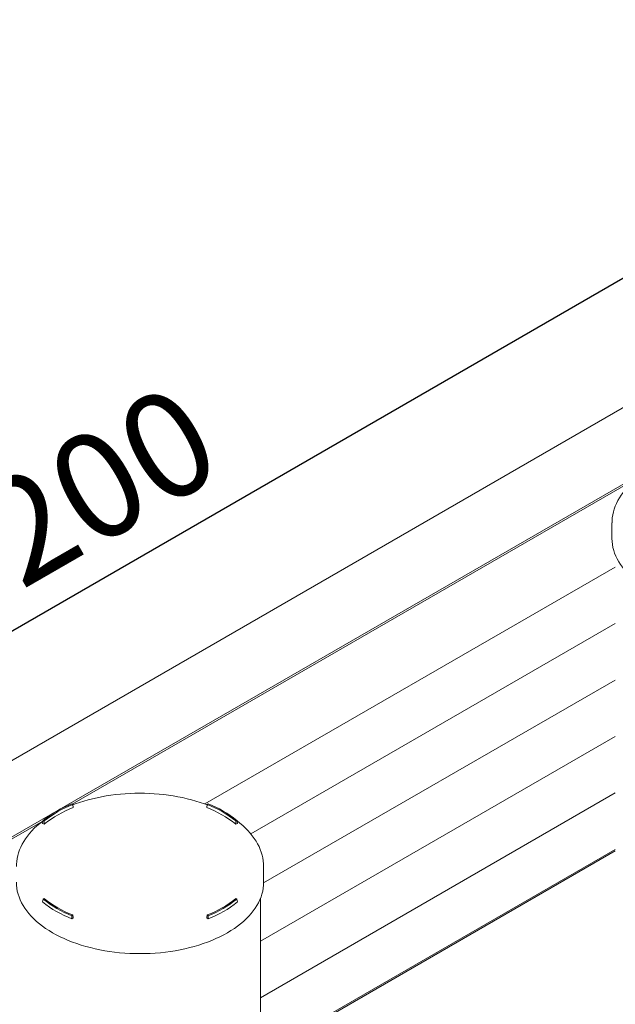
# Model space of a CAD drawing. Units: millimetres. Extents: x 195 to 6915, y 61 to 9888.
# Drawn here: x 1697 to 2172, y 1768 to 2554 of the extents above; entities that cross this region are included whole.
import ezdxf

# ---------------------------------------------------------------- set-up
doc = ezdxf.new("R2010")
doc.units = ezdxf.units.MM
doc.header["$LTSCALE"] = 24
doc.linetypes.add('SLD-Solid', pattern=[0])
doc.layers.add('SLD-0', color=19, linetype='SLD-Solid')
doc.styles.add('SLDTEXTSTYLE0', font='ARIAL.TTF', dxfattribs={"width": 0.948})
doc.dimstyles.new('SLDDIMSTYLE6', dxfattribs={"dimtxt": 84, "dimasz": 60, "dimexe": 0, "dimexo": 0.0625, "dimgap": 21, "dimtad": 1, "dimdec": 0, "dimlfac": 2.083333, "dimrnd": 1e-09, "dimzin": 12, "dimdsep": 46, "dimtxsty": 'SLDTEXTSTYLE0', "dimsah": 1, "dimcen": 0.09, "dimadec": 0, "dimazin": 3, "dimtfac": 1, "dimtofl": 0, "dimtmove": 0, "dimatfit": 3, "dimfxl": 0, "dimfrac": 2, "dimtolj": 1, "dimtzin": 12, "dimarcsym": 0})

# ---------------------------------------------------------------- blocks, each defined once
blk = doc.blocks.new('_D_15')
at = {"layer": 'SLD-0'}
for p, q in [((2502.34, 1973.28), (2502.34, 2554.3)), ((2502.34, 2534.7), (1082.31, 1714.94)), ((1082.31, 1176.44), (1082.31, 1734.54))]:
    blk.add_line(p, q, dxfattribs=at)
for points in [[(2502.34, 2534.7), (2456.19, 2516.66), (2463.63, 2503.77)], [(1082.31, 1714.94), (1128.46, 1732.99), (1121.02, 1745.87)]]:
    blk.add_solid(points, dxfattribs=at)
at = {"layer": 'SLD-0', "insert": (1601.23, 2139.54, 409.22), "char_height": 84, "attachment_point": 1, "rotation": 29.99731, "style": 'SLDTEXTSTYLE0'}
blk.add_mtext('4200', dxfattribs=at)

msp = doc.modelspace()

# ---------------------------------------------------------------- linework, layer by layer
at = {"color": 7, "linetype": 'SLD-Solid', "lineweight": 15}
for p, q in [((2199.248, 2256.5169), (1554.616, 1884.3787)), ((1599.8358, 1849.5171), (2225.6459, 2210.7895)), ((2190.9339, 2189.0136), (1739.1995, 1928.2329)), ((2169.8098, 2152.6312), (2169.8098, 2140.0891)), ((1844.9206, 1928.2979), (2172.4498, 2117.3764)), ((1881.6806, 1904.4459), (2172.4498, 2072.3034)), ((1891.9102, 1865.2783), (2172.4498, 2027.2303)), ((1889.274, 1818.6834), (2172.4498, 1982.1573)), ((1889.274, 1773.6104), (2172.4498, 1937.0842)), ((1739.5922, 1927.9085), (1738.9186, 1928.4651)), ((1739.5922, 1927.9085), (1739.9428, 1925.5211)), ((1846.9559, 1927.9085), (1846.6052, 1925.5211)), ((1847.6294, 1928.4651), (1846.9559, 1927.9085)), ((1715.7581, 1914.7005), (1600.4396, 1848.1285)), ((1715.9124, 1915.1839), (1715.5613, 1912.7964)), ((1715.5613, 1912.7964), (1716.9385, 1912.241)), ((1715.9124, 1915.1839), (1716.8765, 1914.7951)), ((1716.8765, 1914.7951), (1716.9385, 1912.241)), ((1869.6716, 1914.7951), (1869.6096, 1912.241)), ((1869.6096, 1912.241), (1870.9868, 1912.7964)), ((1869.6716, 1914.7951), (1870.6356, 1915.1839)), ((1870.6356, 1915.1839), (1870.9868, 1912.7964)), ((1889.274, 1728.5373), (2172.4498, 1892.0112)), ((2172.4498, 1890.8709), (1889.274, 1727.397)), ((1891.913, 1878.0652), (1891.914, 1878.318)), ((1891.914, 1865.776), (1891.914, 1878.318)), ((1715.9124, 1852.4265), (1715.5613, 1850.1106)), ((1716.8765, 1852.8153), (1715.9124, 1852.4265)), ((1870.6356, 1852.4265), (1869.6715, 1852.8153)), ((1870.6356, 1852.4265), (1870.9867, 1850.1106)), ((1889.274, 1576.3545), (1889.274, 1852.6898)), ((1738.9186, 1839.1453), (1739.5922, 1839.7018)), ((1738.9186, 1839.1453), (1738.9806, 1836.5909)), ((1739.5922, 1839.7018), (1739.9428, 1837.3859)), ((1846.9559, 1839.7018), (1846.6052, 1837.3859)), ((1846.9559, 1839.7018), (1847.6294, 1839.1453)), ((1847.6294, 1839.1453), (1847.5674, 1836.5909)), ((1738.9806, 1836.5909), (1739.9428, 1837.3859)), ((1846.6052, 1837.3859), (1847.5674, 1836.5909))]:
    msp.add_line(p, q, dxfattribs=at)
at = {"color": 7, "linetype": 'SLD-Solid', "lineweight": 15, "flags": 128}
for points in [[(2191.027, 2189.0812), (2190.8079, 2188.9223), (2188.4577, 2187.0715), (2186.2313, 2185.1637), (2184.1326, 2183.2016), (2182.1658, 2181.1886), (2180.3344, 2179.1278), (2178.6418, 2177.023), (2177.0913, 2174.8779), (2175.6857, 2172.6966), (2174.4275, 2170.4834), (2173.3186, 2168.2425), (2172.3606, 2165.9784), (2171.5545, 2163.6954), (2170.901, 2161.3977), (2170.4003, 2159.0893), (2170.0523, 2156.7738), (2169.8567, 2154.4549), (2169.8234, 2152.6743)], [(2169.8098, 2140.0891), (2169.8941, 2137.7359), (2170.1467, 2135.3867), (2170.5672, 2133.0456), (2171.1551, 2130.7165), (2171.9091, 2128.4034), (2172.8281, 2126.1103), (2173.9105, 2123.841), (2175.1544, 2121.5995), (2176.5577, 2119.3896), (2178.1179, 2117.2151), (2179.8325, 2115.0796), (2181.6985, 2112.9869), (2183.7127, 2110.9405), (2185.8717, 2108.9439), (2188.1717, 2107.0005), (2190.6089, 2105.1135), (2193.1791, 2103.2864), (2195.878, 2101.5222), (2198.7007, 2099.8238)], [(1846.9039, 1927.5543), (1844.6089, 1928.4147), (1841.2589, 1929.5638), (1837.8365, 1930.6335), (1834.3469, 1931.6225), (1830.7954, 1932.5296), (1827.1874, 1933.3535), (1823.5284, 1934.0931), (1819.8238, 1934.7476), (1816.0793, 1935.3159), (1812.3005, 1935.7975), (1808.4932, 1936.1915), (1804.6629, 1936.4977), (1800.8156, 1936.7154), (1796.957, 1936.8445), (1793.0928, 1936.8848), (1789.2289, 1936.8362), (1785.3711, 1936.6988), (1781.5253, 1936.4727), (1777.6972, 1936.1583), (1773.8926, 1935.7561), (1770.1172, 1935.2664), (1766.3767, 1934.6901), (1762.6766, 1934.0278), (1759.0226, 1933.2803), (1755.4201, 1932.4488), (1751.8746, 1931.5342), (1748.3915, 1930.5378), (1744.9759, 1929.4607), (1741.6331, 1928.3045), (1739.6444, 1927.5529)], [(1715.8513, 1914.7681), (1715.6322, 1914.6092), (1713.2819, 1912.7584), (1711.0555, 1910.8505), (1708.9569, 1908.8885), (1706.99, 1906.8754), (1705.1586, 1904.8147), (1703.466, 1902.7099), (1701.9155, 1900.5648), (1700.5099, 1898.3835), (1699.2517, 1896.1702), (1698.1429, 1893.9294), (1697.1849, 1891.6653), (1696.3788, 1889.3823), (1695.7253, 1887.0846), (1695.2246, 1884.7762), (1694.8765, 1882.4607), (1694.681, 1880.1417), (1694.6476, 1878.3612)], [(1891.9059, 1878.0455), (1891.914, 1878.2872), (1891.8402, 1880.6046), (1891.6151, 1882.9166), (1891.2392, 1885.22), (1890.713, 1887.512), (1890.0369, 1889.7897), (1889.2115, 1892.0503), (1888.2374, 1894.2905), (1887.1155, 1896.507), (1885.8468, 1898.6963), (1884.4328, 1900.8547), (1882.8755, 1902.9786), (1881.1772, 1905.0641), (1879.3405, 1907.1075), (1877.3685, 1909.1051), (1875.2647, 1911.0535), (1873.0327, 1912.9492), (1870.6959, 1914.7742)], [(1694.634, 1865.776), (1694.7183, 1863.4228), (1694.9709, 1861.0736), (1695.3915, 1858.7324), (1695.9793, 1856.4033), (1696.7334, 1854.0902), (1697.6524, 1851.7971), (1698.7347, 1849.5279), (1699.9786, 1847.2864), (1701.3819, 1845.0765), (1702.9422, 1842.902), (1704.6567, 1840.7665), (1706.5227, 1838.6738), (1708.5369, 1836.6274), (1710.6959, 1834.6307), (1712.996, 1832.6873), (1715.4332, 1830.8004), (1718.0034, 1828.9733), (1720.7022, 1827.2091), (1723.525, 1825.5107)], [(1723.525, 1825.5107), (1726.467, 1823.8811), (1729.5231, 1822.3232), (1732.6881, 1820.8394), (1735.9566, 1819.4324), (1739.3231, 1818.1046), (1742.7817, 1816.8583), (1746.3266, 1815.6955), (1749.9517, 1814.6183), (1753.6508, 1813.6285), (1757.4176, 1812.7277), (1761.2457, 1811.9177), (1765.1285, 1811.1996), (1769.0594, 1810.5748), (1773.0316, 1810.0442), (1777.0384, 1809.6089), (1781.073, 1809.2696), (1785.1284, 1809.0268), (1789.1977, 1808.8809), (1793.274, 1808.8323), (1797.3503, 1808.881), (1801.4197, 1809.0268), (1805.475, 1809.2696), (1809.5096, 1809.6089), (1813.5165, 1810.0442), (1817.4887, 1810.5748), (1821.4196, 1811.1996), (1825.3024, 1811.9177), (1829.1304, 1812.7278), (1832.8973, 1813.6285), (1836.5964, 1814.6183), (1840.2215, 1815.6955), (1843.7664, 1816.8583), (1847.225, 1818.1046), (1850.5915, 1819.4324), (1853.86, 1820.8394), (1857.025, 1822.3232), (1860.0811, 1823.8812), (1863.023, 1825.5107), (1865.8458, 1827.2091), (1868.5447, 1828.9733), (1871.1148, 1830.8004), (1873.552, 1832.6873), (1875.8521, 1834.6307), (1878.0111, 1836.6274), (1880.0253, 1838.6738), (1881.8913, 1840.7665), (1883.6059, 1842.902), (1885.1662, 1845.0765), (1886.5694, 1847.2864), (1887.8133, 1849.5279), (1888.8957, 1851.7971), (1889.8147, 1854.0903), (1890.5687, 1856.4033), (1891.1565, 1858.7324), (1891.5771, 1861.0736), (1891.8297, 1863.4228), (1891.914, 1865.776)]]:
    msp.add_lwpolyline(points, dxfattribs=at)
at = {"color": 7, "linetype": 'SLD-Solid', "lineweight": 15}
for centre, radius, start, end in [((1771.3188, 1845.7735), 88.8125, 111.3962276, 128.5983959), ((1771.5918, 1846.2463), 87.708, 111.3979231, 128.5967004), ((1771.6606, 1844.0137), 87.4612, 111.2630076, 128.7316159), ((1814.8867, 1844.0125), 87.4627, 51.2685338, 68.7368427), ((1814.9559, 1846.2458), 87.7086, 51.4033509, 68.6020256), ((1815.2293, 1845.7736), 88.8125, 51.4016041, 68.6037724), ((1771.2716, 1919.5703), 89.041, 231.2685707, 248.7368058), ((1771.3188, 1921.8368), 88.8125, 231.4016041, 248.6037724), ((1771.5921, 1921.3646), 87.7086, 231.4033509, 248.6020256), ((1814.9562, 1921.3641), 87.708, 291.397924, 308.5966995), ((1815.2775, 1919.5684), 89.0388, 291.2629754, 308.7316481), ((1815.2293, 1921.8368), 88.8125, 291.3962259, 308.5983976)]:
    msp.add_arc(centre, radius, start, end, dxfattribs=at)

# ---------------------------------------------------------------- dimensions: what is measured, and where the dimension line sits
at = {"layer": 'SLD-0'}
dim = msp.add_linear_dim(base=(1082.3093, 1714.939), p1=(2502.3381, 1953.6807), p2=(1082.3093, 1156.844), angle=29.9973117, dimstyle='SLDDIMSTYLE6', dxfattribs=at)
dim.commit()
dim.dimension.update_dxf_attribs({"geometry": '_D_15', "text_midpoint": (1766.5137, 2109.9218), "dimtype": 160})

doc.saveas('drawing.dxf')
